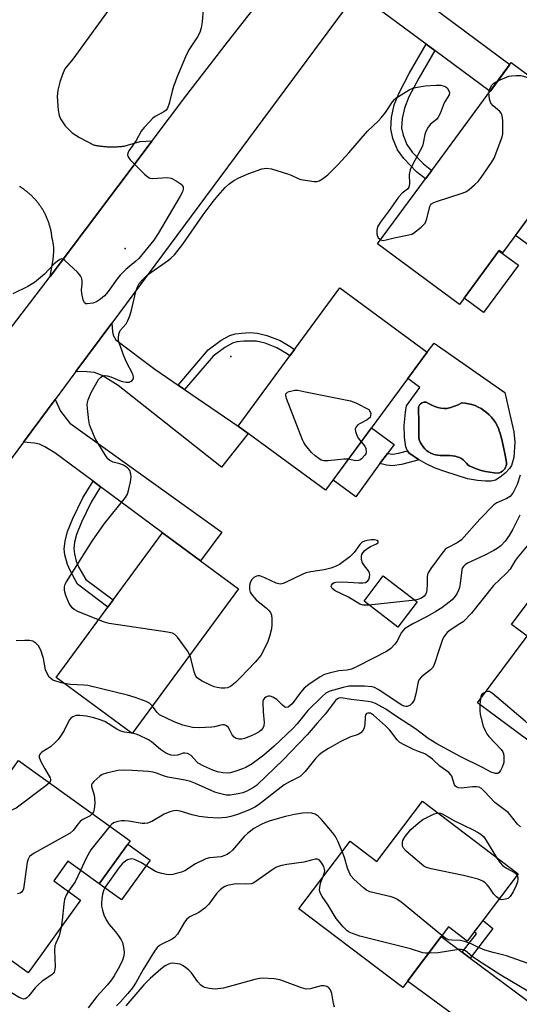
# Model space of a CAD drawing. Units: inches. Extents: x 1261763 to 1267763, y 501454 to 505454.
# Drawn here: x 1262651 to 1262799, y 501987 to 502279 of the extents above; entities that cross this region are included whole.
import ezdxf

# ---------------------------------------------------------------- set-up
doc = ezdxf.new("R2010")
doc.units = ezdxf.units.IN
doc.header["$MEASUREMENT"] = 0
for name, color, linetype in [('BLDG-Footprint', 5, 'Continuous'), ('CULTRL-Pad', 6, 'Continuous'), ('CULTRL-Swimming Pool in Ground', 4, 'Continuous'), ('ELEV-Spot Elevation', 7, 'Continuous'), ('TRANS-Driveway', 251, 'Continuous'), ('TRANS-Non Street Sidewalk', 7, 'Continuous'), ('TRANS-Parking Lot', 4, 'Continuous'), ('TRANS-Road', 130, 'Continuous'), ('Undefined', 1, 'Continuous')]:
    doc.layers.add(name, color=color, linetype=linetype)

msp = doc.modelspace()

# ---------------------------------------------------------------- linework, layer by layer
at = {"layer": 'BLDG-Footprint'}
for points, elevation in [([(1262807.74, 502228.17), (1262794.05, 502209.62), (1262793.06, 502210.34), (1262792.96, 502210.21), (1262781.28, 502194.37), (1262757.03, 502212.26), (1262771.22, 502231.48), (1262773.08, 502234.01), (1262796.59, 502265.88), (1262819.08, 502249.28), (1262815.41, 502244.31), (1262811.69, 502239.26), (1262814.43, 502237.24)], 408.62), ([(1262771.68, 502180.31), (1262741.6, 502139.41), (1262715.8, 502158.38), (1262745.88, 502199.28)], 409.83), ([(1262715.87, 502110.25), (1262684.4, 502067.46), (1262661.86, 502084.03), (1262693.33, 502126.82)], 407.68), ([(1262768.74, 502106.47), (1262763.04, 502098.97), (1262753.02, 502106.59), (1262758.72, 502114.09)], 407.41), ([(1262822.48, 502115.45), (1262847.85, 502096.64), (1262834.41, 502078.51), (1262836.71, 502076.81), (1262831.64, 502069.97), (1262829.19, 502071.79), (1262816.38, 502054.51), (1262786.63, 502076.57), (1262801.26, 502096.3), (1262796.68, 502099.7), (1262804.55, 502110.32), (1262813.66, 502103.56)], 403.47), ([(1262650.78, 502059.5), (1262683.82, 502035.78), (1262674.66, 502023.02), (1262665.32, 502029.73), (1262661.18, 502023.97), (1262669.13, 502018.27), (1262653.65, 501996.72), (1262647.23, 502001.33), (1262642, 501994.05), (1262610.57, 502016.62), (1262631.64, 502045.96), (1262637.86, 502041.5)], 402.71), ([(1262770.33, 502047.45), (1262798.65, 502026.01), (1262783.58, 502006.1), (1262778.02, 502010.31), (1262764.48, 501992.42), (1262733.75, 502015.67), (1262748.88, 502035.66), (1262756.84, 502029.63)], 397.88)]:
    msp.add_lwpolyline(points, close=True, dxfattribs=dict(at, elevation=elevation))
at = {"layer": 'CULTRL-Pad'}
for points in [[(1262814.43, 502223.23), (1262804.58, 502209.87), (1262797.88, 502214.81), (1262807.74, 502228.17), (1262811.38, 502225.49)], [(1262798.7, 502205.98), (1262788.4, 502192.03), (1262782.67, 502196.26), (1262792.96, 502210.21)], [(1262757.74, 502147.3), (1262750.55, 502137.52), (1262743.84, 502142.46), (1262751.94, 502153.47), (1262755.19, 502157.89), (1262761.9, 502152.96), (1262759.93, 502150.29)], [(1262689.72, 502030.05), (1262681.26, 502018.28), (1262674.66, 502023.02), (1262683.11, 502034.8)]]:
    msp.add_lwpolyline(points, close=True, dxfattribs=at)
for points in [[(1262794.68, 502168.33, 0), (1262796.13, 502161.85, 0), (1262797.31, 502156.7, 0), (1262797.68, 502153.61, 0), (1262797.34, 502149.16, 0), (1262796.69, 502146.78, 0), (1262796.08, 502145.83, 0), (1262794.82, 502144.49, 0), (1262793.34, 502143.27, 0), (1262791.96, 502142.45, 0), (1262790.64, 502142.14, 0), (1262789.01, 502142.1, 0), (1262786.58, 502142.34, 0), (1262783.69, 502142.85, 0), (1262776.9, 502144.99, 0), (1262774.1, 502145.95, 0), (1262771.43, 502147.2, 0), (1262769.33, 502148.39, 0), (1262769.13, 502148.5, 0), (1262766.3, 502150.51, 0), (1262765.93, 502151.06, 0), (1262765.8, 502151.27, 0), (1262765.42, 502152.25, 0), (1262764.95, 502155.05, 0), (1262764.9, 502158.55, 0), (1262765.27, 502162.54, 0), (1262765.58, 502164.44, 0), (1262769.56, 502169.84, 0), (1262765.94, 502172.5, 0), (1262771.68, 502180.31, 0), (1262773.73, 502182.88, 0)], [(1262776.73, 502163.61, 0), (1262775.79, 502163.73, 0), (1262774.87, 502163.93, 0), (1262773.97, 502164.21, 0), (1262773.1, 502164.56, 0), (1262772.25, 502164.99, 0), (1262771.45, 502165.48, 0), (1262771.19, 502165.51, 0), (1262770.79, 502165.5, 0), (1262770.41, 502165.4, 0), (1262770.05, 502165.22, 0), (1262769.73, 502164.98, 0), (1262769.47, 502164.68, 0), (1262769.28, 502164.33, 0), (1262769.15, 502163.95, 0), (1262769.11, 502163.56, 0), (1262769.15, 502162.84, 0), (1262769.24, 502160.28, 0), (1262769.26, 502157.71, 0), (1262769.21, 502155.15, 0), (1262769.27, 502154.85, 0), (1262769.48, 502154.16, 0), (1262769.76, 502153.48, 0), (1262770.11, 502152.85, 0), (1262770.53, 502152.25, 0), (1262771.01, 502151.71, 0), (1262771.55, 502151.22, 0), (1262772.14, 502150.79, 0), (1262772.77, 502150.43, 0), (1262773.44, 502150.14, 0), (1262774.13, 502149.93, 0), (1262774.85, 502149.79, 0), (1262775.57, 502149.73, 0), (1262776.3, 502149.75, 0), (1262777.07, 502149.73, 0), (1262778.46, 502149.66, 0), (1262779.85, 502149.55, 0), (1262779.97, 502149.53, 0), (1262780.62, 502149.36, 0), (1262781.25, 502149.11, 0), (1262781.84, 502148.8, 0), (1262782.39, 502148.41, 0), (1262782.89, 502147.96, 0), (1262783.34, 502147.46, 0), (1262783.72, 502146.9, 0), (1262784.12, 502146.7, 0), (1262785.28, 502146.16, 0), (1262786.48, 502145.69, 0), (1262787.7, 502145.29, 0), (1262788.95, 502144.98, 0), (1262790.21, 502144.74, 0), (1262791.49, 502144.58, 0), (1262792.77, 502144.5, 0), (1262793.07, 502144.59, 0), (1262793.53, 502144.79, 0), (1262793.96, 502145.06, 0), (1262794.34, 502145.39, 0), (1262794.66, 502145.78, 0), (1262794.91, 502146.22, 0), (1262795.1, 502146.68, 0), (1262795.2, 502147.18, 0), (1262795.23, 502147.68, 0), (1262794.83, 502149.85, 0), (1262794.34, 502152.13, 0), (1262793.79, 502154.4, 0), (1262793.18, 502156.65, 0), (1262793.15, 502156.74, 0), (1262792.81, 502157.67, 0), (1262792.39, 502158.57, 0), (1262791.9, 502159.44, 0), (1262791.34, 502160.26, 0), (1262790.72, 502161.04, 0), (1262790.03, 502161.76, 0), (1262789.29, 502162.43, 0), (1262788.5, 502163.04, 0), (1262787.66, 502163.58, 0), (1262786.79, 502164.05, 0), (1262785.88, 502164.45, 0), (1262784.93, 502164.77, 0), (1262783.97, 502165.02, 0), (1262782.99, 502165.19, 0), (1262782, 502165.29, 0), (1262781.92, 502165.24, 0), (1262780.87, 502164.71, 0), (1262779.79, 502164.26, 0), (1262778.68, 502163.87, 0), (1262777.55, 502163.57, 0)]]:
    msp.add_polyline3d(points, close=True, dxfattribs=at)
at = {"layer": 'CULTRL-Swimming Pool in Ground'}
msp.add_lwpolyline([(1262776.73, 502163.61), (1262777.55, 502163.57), (1262778.68, 502163.87), (1262779.79, 502164.26), (1262780.87, 502164.71), (1262781.92, 502165.24), (1262782, 502165.29), (1262782.99, 502165.19), (1262783.97, 502165.02), (1262784.93, 502164.77), (1262785.88, 502164.45), (1262786.79, 502164.05), (1262787.66, 502163.58), (1262788.5, 502163.04), (1262789.29, 502162.43), (1262790.03, 502161.76), (1262790.72, 502161.04), (1262791.34, 502160.26), (1262791.9, 502159.44), (1262792.39, 502158.57), (1262792.81, 502157.67), (1262793.15, 502156.74), (1262793.18, 502156.65), (1262793.79, 502154.4), (1262794.34, 502152.13), (1262794.83, 502149.85), (1262795.23, 502147.68), (1262795.2, 502147.18), (1262795.1, 502146.68), (1262794.91, 502146.22), (1262794.66, 502145.78), (1262794.34, 502145.39), (1262793.96, 502145.06), (1262793.53, 502144.79), (1262793.07, 502144.59), (1262792.77, 502144.5), (1262791.49, 502144.58), (1262790.21, 502144.74), (1262788.95, 502144.98), (1262787.7, 502145.29), (1262786.48, 502145.69), (1262785.28, 502146.16), (1262784.12, 502146.7), (1262783.72, 502146.9), (1262783.34, 502147.46), (1262782.89, 502147.96), (1262782.39, 502148.41), (1262781.84, 502148.8), (1262781.25, 502149.11), (1262780.62, 502149.36), (1262779.97, 502149.53), (1262779.85, 502149.55), (1262778.46, 502149.66), (1262777.07, 502149.73), (1262776.3, 502149.75), (1262775.57, 502149.73), (1262774.85, 502149.79), (1262774.13, 502149.93), (1262773.44, 502150.14), (1262772.77, 502150.43), (1262772.14, 502150.79), (1262771.55, 502151.22), (1262771.01, 502151.71), (1262770.53, 502152.25), (1262770.11, 502152.85), (1262769.76, 502153.48), (1262769.48, 502154.16), (1262769.27, 502154.85), (1262769.21, 502155.15), (1262769.26, 502157.71), (1262769.24, 502160.28), (1262769.15, 502162.84), (1262769.11, 502163.56), (1262769.15, 502163.95), (1262769.28, 502164.33), (1262769.47, 502164.68), (1262769.73, 502164.98), (1262770.05, 502165.22), (1262770.41, 502165.4), (1262770.79, 502165.5), (1262771.19, 502165.51), (1262771.45, 502165.48), (1262772.25, 502164.99), (1262773.1, 502164.56), (1262773.97, 502164.21), (1262774.87, 502163.93), (1262775.79, 502163.73)], close=True, dxfattribs=at)
at = {"layer": 'ELEV-Spot Elevation'}
for p in [(1262682.3, 502210.9, 408.02), (1262713.6, 502179, 409.22)]:
    msp.add_point(p, dxfattribs=at)
at = {"layer": 'TRANS-Driveway'}
for points in [[(1262773.96, 502269.44), (1262771.43, 502271.3), (1262758.55, 502280.81), (1262754.33, 502282.91), (1262752.65, 502283.3), (1262748.85, 502283.79), (1262759.08, 502297.56), (1262759.67, 502294.27), (1262760.77, 502292.62), (1262763.19, 502289.9), (1262796.17, 502265.3), (1262790.32, 502257.37)], [(1262697.97, 502170.54), (1262699.93, 502169.21), (1262715.8, 502158.38), (1262718.7, 502156.25), (1262710.83, 502146.29), (1262680.24, 502170.45), (1262675.55, 502173.36), (1262673.23, 502174.3), (1262671.12, 502174.49), (1262667.73, 502174.52), (1262678.37, 502188.85), (1262678.54, 502186.3), (1262678.8, 502185.28), (1262679.6, 502183.94), (1262691.13, 502175.2)], [(1262675.07, 502140.43), (1262672.82, 502142.11), (1262661.53, 502150.53), (1262658.53, 502152.3), (1262656.95, 502153.05), (1262655.47, 502153.35), (1262652.23, 502153.65), (1262661.57, 502166.23), (1262663.14, 502162.81), (1262665.97, 502159.24), (1262710.97, 502127.01), (1262704.6, 502118.54), (1262693.33, 502126.82)], [(1262782.11, 502002.84), (1262784.44, 502001.11), (1262811.23, 501981.16), (1262814.85, 501978.5), (1262816.97, 501977.3), (1262818.63, 501976.96), (1262822.86, 501976.73), (1262808.93, 501958.13), (1262808.47, 501960.9), (1262808.01, 501962.59), (1262807.3, 501964.02), (1262805.46, 501965.29), (1262774.39, 501988.08), (1262765.91, 501994.31), (1262775.88, 502007.48)]]:
    msp.add_lwpolyline(points, close=True, dxfattribs=at)
at = {"layer": 'TRANS-Non Street Sidewalk'}
for points in [[(1262773.96, 502269.44), (1262769.2, 502261.28), (1262766.32, 502255.79), (1262764.95, 502252.46), (1262764.3, 502249.36), (1262764.13, 502246.54), (1262764.59, 502244.4), (1262765.67, 502241.67), (1262767.26, 502239.45), (1262770.67, 502235.95), (1262773.08, 502234.01), (1262771.22, 502231.48), (1262768.56, 502233.62), (1262764.78, 502237.5), (1262762.89, 502240.11), (1262761.54, 502243.47), (1262760.93, 502246.27), (1262761.15, 502249.7), (1262761.92, 502253.37), (1262763.4, 502256.94), (1262766.41, 502262.69), (1262771.43, 502271.3)], [(1262699.93, 502169.21), (1262697.97, 502170.54), (1262706.9, 502180.98), (1262710.74, 502183.81), (1262713.3, 502185.23), (1262714.86, 502185.66), (1262716.79, 502185.93), (1262719.16, 502186.04), (1262721.49, 502185.92), (1262724.28, 502185.22), (1262728.23, 502183.69), (1262731.18, 502181.97), (1262732.46, 502181.03), (1262731.07, 502179.14), (1262730.05, 502179.89), (1262727.18, 502181.55), (1262723.76, 502182.89), (1262721.21, 502183.53), (1262717.4, 502183.56), (1262715.42, 502183.3), (1262714.1, 502182.93), (1262711.86, 502181.68), (1262708.39, 502179.1)], [(1262766.3, 502150.51), (1262769.13, 502148.5), (1262769.33, 502148.39), (1262764.1, 502147.04), (1262761.42, 502146.67), (1262759.67, 502146.83), (1262757.74, 502147.3), (1262759.93, 502150.29), (1262760.01, 502150.27), (1262761.54, 502150.14), (1262763.21, 502150.35), (1262765.93, 502151.06)], [(1262675.07, 502140.43), (1262672.27, 502135.9), (1262669.36, 502129.98), (1262667.9, 502126.35), (1262667.34, 502124.12), (1262667.09, 502122.17), (1262667.29, 502120.62), (1262667.86, 502118.45), (1262668.65, 502116.64), (1262670.71, 502113), (1262678.75, 502107), (1262677.18, 502104.86), (1262668.24, 502111.71), (1262666, 502115.7), (1262665.21, 502117.51), (1262664.48, 502120.29), (1262664.25, 502122.15), (1262664.52, 502124.38), (1262665.23, 502127.21), (1262666.79, 502131.06), (1262669.8, 502137.21), (1262672.82, 502142.11)], [(1262784.44, 502001.11), (1262782.11, 502002.84), (1262786.29, 502008.24), (1262785.62, 502008.79), (1262788.24, 502012.25), (1262791.18, 502009.84)]]:
    msp.add_lwpolyline(points, close=True, dxfattribs=at)
at = {"layer": 'TRANS-Parking Lot'}
msp.add_polyline3d([(1262689.92, 502298.71, 0), (1262666.81, 502266.89, 0), (1262664.47, 502264.07, 0), (1262663.73, 502262.4, 0), (1262663, 502260.11, 0), (1262662.44, 502257.71, 0), (1262662.24, 502255.91, 0), (1262662.45, 502251.81, 0), (1262662.77, 502250.27, 0), (1262663.15, 502249.27, 0), (1262664.6, 502247.21, 0), (1262666.68, 502245.09, 0), (1262668.81, 502243.7, 0), (1262672.92, 502241.56, 0), (1262673.19, 502241.51, 0), (1262673.46, 502241.45, 0), (1262673.73, 502241.4, 0), (1262674, 502241.36, 0), (1262674.27, 502241.31, 0), (1262674.53, 502241.27, 0), (1262674.8, 502241.23, 0), (1262675.07, 502241.19, 0), (1262675.35, 502241.16, 0), (1262675.62, 502241.13, 0), (1262675.89, 502241.1, 0), (1262676.16, 502241.08, 0), (1262676.43, 502241.05, 0), (1262676.7, 502241.03, 0), (1262676.97, 502241.02, 0), (1262677.25, 502241, 0), (1262677.52, 502240.99, 0), (1262677.79, 502240.98, 0), (1262678.06, 502240.98, 0), (1262678.33, 502240.97, 0), (1262678.6, 502240.97, 0), (1262678.87, 502240.98, 0), (1262679.14, 502240.98, 0), (1262679.41, 502240.99, 0), (1262679.68, 502241, 0), (1262679.95, 502241.01, 0), (1262680.22, 502241.03, 0), (1262680.49, 502241.05, 0), (1262680.76, 502241.07, 0), (1262681.02, 502241.09, 0), (1262681.29, 502241.12, 0), (1262681.55, 502241.15, 0), (1262681.82, 502241.18, 0), (1262682.08, 502241.22, 0), (1262682.35, 502241.25, 0), (1262686.74, 502242.51, 0), (1262690.36, 502242.73, 0), (1262660.1, 502202.65, 0), (1262661, 502207.63, 0), (1262661.22, 502209.98, 0), (1262661.24, 502211.18, 0), (1262661.12, 502211.86, 0), (1262661, 502212.55, 0), (1262660.87, 502213.23, 0), (1262660.75, 502213.91, 0), (1262660.63, 502214.6, 0), (1262660.6, 502214.84, 0), (1262660.56, 502215.09, 0), (1262660.52, 502215.34, 0), (1262660.48, 502215.58, 0), (1262660.44, 502215.83, 0), (1262660.39, 502216.08, 0), (1262660.33, 502216.32, 0), (1262660.28, 502216.57, 0), (1262660.22, 502216.81, 0), (1262660.16, 502217.06, 0), (1262660.1, 502217.3, 0), (1262660.03, 502217.55, 0), (1262659.96, 502217.79, 0), (1262659.88, 502218.04, 0), (1262659.81, 502218.28, 0), (1262659.72, 502218.52, 0), (1262659.64, 502218.76, 0), (1262659.55, 502219.01, 0), (1262659.46, 502219.25, 0), (1262659.37, 502219.49, 0), (1262659.27, 502219.72, 0), (1262659.17, 502219.96, 0), (1262659.07, 502220.2, 0), (1262658.97, 502220.43, 0), (1262658.86, 502220.67, 0), (1262658.74, 502220.9, 0), (1262658.63, 502221.13, 0), (1262658.51, 502221.36, 0), (1262658.39, 502221.59, 0), (1262658.27, 502221.81, 0), (1262658.14, 502222.04, 0), (1262658.01, 502222.26, 0), (1262657.88, 502222.49, 0), (1262657.74, 502222.7, 0), (1262657.6, 502222.92, 0), (1262657.46, 502223.14, 0), (1262657.32, 502223.35, 0), (1262657.17, 502223.56, 0), (1262657.02, 502223.77, 0), (1262656.87, 502223.98, 0), (1262656.71, 502224.19, 0), (1262656.56, 502224.39, 0), (1262656.4, 502224.59, 0), (1262656.23, 502224.79, 0), (1262656.07, 502224.99, 0), (1262655.9, 502225.18, 0), (1262655.73, 502225.37, 0), (1262655.56, 502225.56, 0), (1262655.39, 502225.75, 0), (1262655.21, 502225.94, 0), (1262655.04, 502226.12, 0), (1262654.86, 502226.3, 0), (1262654.68, 502226.47, 0), (1262654.49, 502226.65, 0), (1262654.31, 502226.82, 0), (1262654.12, 502226.99, 0), (1262653.93, 502227.15, 0), (1262653.74, 502227.32, 0), (1262653.55, 502227.48, 0), (1262653.36, 502227.63, 0), (1262653.16, 502227.79, 0), (1262652.97, 502227.94, 0), (1262652.77, 502228.09, 0), (1262652.57, 502228.23, 0), (1262652.45, 502228.33, 0), (1262652.33, 502228.43, 0), (1262652.21, 502228.52, 0), (1262652.09, 502228.61, 0), (1262651.96, 502228.7, 0), (1262651.83, 502228.79, 0), (1262651.7, 502228.87, 0), (1262651.57, 502228.96, 0), (1262651.44, 502229.04, 0), (1262651.3, 502229.12, 0), (1262651.17, 502229.2, 0), (1262651.03, 502229.28, 0)], dxfattribs=at)
at = {"layer": 'TRANS-Road'}
for points in [[(1262463.55, 501941.09), (1262500.34, 501991.89), (1262504.75, 501997.82), (1262517.09, 502014.41), (1262546.55, 502054.01), (1262548.77, 502056.81), (1262560.19, 502071.23), (1262588.72, 502107.26), (1262629.11, 502162.26), (1262660.1, 502202.65), (1262690.36, 502242.73), (1262700.54, 502256.31), (1262711.89, 502271.05), (1262723.33, 502285.73)], [(1262748.85, 502283.79), (1262678.37, 502188.85), (1262667.73, 502174.52), (1262661.57, 502166.23), (1262652.23, 502153.65), (1262632.23, 502126.7), (1262589.73, 502070.32), (1262583.95, 502062.5), (1262581.72, 502059.47), (1262580.24, 502057.47), (1262571.02, 502044.97), (1262570.3, 502044), (1262560.83, 502031.17), (1262559.38, 502029.2), (1262520.77, 501976.89)]]:
    msp.add_lwpolyline(points, dxfattribs=at)
at = {"layer": 'Undefined'}
for p, q in [((1262768.16, 502106.92, 408), (1262754.45, 502105.5, 408)), ((1262787.45, 502077.67, 402), (1262787.34, 502076.04, 402)), ((1262684.47, 502067.56, 404), (1262684.21, 502067.6, 404))]:
    msp.add_line(p, q, dxfattribs=at)
for points, elevation in [([(1262705.39, 502281.72), (1262705.1, 502277.91), (1262704.86, 502276.18), (1262704.39, 502274.8), (1262703.77, 502273.47), (1262701.14, 502269.66), (1262700.14, 502267.61), (1262697.64, 502261.5), (1262696.64, 502258.86), (1262696.24, 502257.47), (1262695.39, 502253.78), (1262694.89, 502252.46), (1262694.42, 502251.87), (1262693.8, 502251.37), (1262691.24, 502249.92), (1262690.53, 502249.41), (1262689.49, 502248.42), (1262687.92, 502246.71), (1262687.07, 502245.58), (1262685.58, 502242.86), (1262683.43, 502239.82), (1262683.1, 502239.1), (1262683.03, 502238.66), (1262683.18, 502237.99), (1262683.84, 502237.11), (1262688.08, 502232.92), (1262689.17, 502231.98), (1262689.66, 502231.73), (1262690.43, 502231.59), (1262694.9, 502231.89), (1262695.94, 502231.75), (1262697.45, 502230.94), (1262698.86, 502229.92), (1262699.23, 502229.54), (1262699.47, 502229.12), (1262699.53, 502228.44), (1262699.26, 502227.69), (1262698.57, 502226.43), (1262692.05, 502215.34), (1262690.79, 502213.43), (1262686.35, 502207.95), (1262685.49, 502207.14), (1262682.52, 502204.71), (1262680.85, 502203.03), (1262679.92, 502201.91), (1262677.31, 502198.18), (1262676.17, 502196.91), (1262675.07, 502195.95), (1262673.82, 502195.14), (1262672.74, 502194.75), (1262671.1, 502194.53), (1262670.64, 502194.6), (1262670.29, 502194.83), (1262669.89, 502195.7), (1262669.49, 502197.61), (1262669.43, 502198.72), (1262669.59, 502200.35), (1262669.59, 502201.19), (1262669.47, 502202.03), (1262669.15, 502202.79), (1262668.2, 502203.9), (1262664.47, 502207.4), (1262664.03, 502207.69), (1262663.59, 502207.83), (1262662.94, 502207.63), (1262662.3, 502207.19), (1262661.23, 502206.27), (1262658.41, 502203.29), (1262655.48, 502200.85), (1262653.54, 502199.7), (1262649.06, 502197.54)], 408), ([(1262789.98, 502256.92), (1262790.21, 502258.08), (1262790.71, 502259.13), (1262791.42, 502259.84), (1262792.65, 502260.53)], 408), ([(1262792.65, 502260.53), (1262795.88, 502261.83), (1262796.69, 502262.02), (1262798.05, 502262.11), (1262799.42, 502262.06), (1262800.25, 502261.9), (1262802.42, 502261.18), (1262803.75, 502260.6)], 408), ([(1262674.39, 502101.07), (1262668.31, 502103.62), (1262667.28, 502104.13), (1262666.64, 502104.64), (1262665.73, 502105.99), (1262664.75, 502108.29), (1262664.36, 502109.79), (1262664.37, 502110.9), (1262664.57, 502111.68), (1262664.95, 502112.38), (1262672.55, 502124.35), (1262676.16, 502129.59), (1262682.41, 502137.31), (1262683.02, 502138.3), (1262683.36, 502139.38), (1262683.87, 502141.94), (1262684.07, 502143.37), (1262684.04, 502144.21), (1262683.71, 502145.25), (1262683.43, 502145.7), (1262683.03, 502146.08), (1262681.81, 502146.83), (1262680.73, 502147.27), (1262678.76, 502147.77), (1262677.8, 502148.24), (1262677.19, 502148.75), (1262676.36, 502149.91), (1262673.49, 502154.73), (1262672.02, 502158.1), (1262671.78, 502158.92), (1262671.58, 502160.09), (1262671.13, 502163.63), (1262671.08, 502164.8), (1262671.15, 502165.37), (1262671.38, 502166.2), (1262672.27, 502168.37), (1262674.46, 502172.19), (1262674.98, 502172.8), (1262675.42, 502173.08), (1262676.18, 502173.33), (1262676.99, 502173.29), (1262678.11, 502172.93), (1262681.18, 502171.72), (1262682.67, 502171.35), (1262683.47, 502171.38), (1262683.95, 502171.55), (1262684.37, 502171.85), (1262684.67, 502172.24), (1262684.76, 502172.46), (1262684.79, 502172.95), (1262684.59, 502173.72), (1262682.73, 502177.32), (1262681.89, 502179.16), (1262680.54, 502183.07), (1262680.35, 502183.92), (1262680.32, 502184.49), (1262680.48, 502185.6), (1262680.85, 502186.63), (1262682.61, 502188.66), (1262683.14, 502189.67), (1262683.7, 502191), (1262684.22, 502192.67), (1262685.44, 502198.16), (1262685.94, 502199.54), (1262686.49, 502200.56), (1262687.44, 502201.68), (1262688.94, 502203.09), (1262695.13, 502207.45), (1262695.97, 502208.14), (1262696.9, 502209.07), (1262699.35, 502212.15), (1262705.37, 502220.91), (1262708.39, 502224.82), (1262709.87, 502226.6), (1262711.96, 502228.92), (1262713.03, 502229.92), (1262714.46, 502230.99), (1262716, 502231.81), (1262718.91, 502233.14), (1262722.81, 502234.46), (1262724.2, 502234.72), (1262725.6, 502234.49), (1262730.34, 502233.04), (1262731.42, 502232.63), (1262733.48, 502231.61), (1262734.29, 502231.35), (1262736.25, 502230.98), (1262738.22, 502230.72), (1262739.04, 502230.73), (1262739.78, 502230.96), (1262740.71, 502231.52), (1262742.26, 502232.72), (1262745.4, 502235.78), (1262748.54, 502239.22), (1262754.08, 502245.66), (1262757.33, 502248.71), (1262758.12, 502249.55), (1262759.33, 502251.1), (1262761.48, 502254.3), (1262762.04, 502254.97), (1262762.47, 502255.34), (1262766.4, 502257.83), (1262767.44, 502258.33), (1262768.25, 502258.56), (1262771.09, 502259.03), (1262774.36, 502259.26), (1262775.8, 502259.17), (1262777.07, 502258.81), (1262777.67, 502258.38), (1262778.06, 502257.76), (1262778.27, 502257.07), (1262778.21, 502256.39), (1262776.74, 502253.99), (1262775.51, 502250.79), (1262775.01, 502249.79), (1262774.43, 502249.11), (1262772.66, 502247.67), (1262771.97, 502246.75), (1262771.27, 502245.48), (1262771.01, 502244.66), (1262770.56, 502242.08), (1262770.28, 502241.14), (1262769.67, 502239.86), (1262767.24, 502235.49), (1262766.68, 502234.19), (1262766.4, 502232.8), (1262766.48, 502230), (1262766.28, 502229.04), (1262765.91, 502228.45), (1262764.34, 502227.28), (1262763.24, 502226.05), (1262760.47, 502222.14), (1262757.77, 502218.57), (1262757.04, 502217.32), (1262756.77, 502216.3), (1262756.79, 502215.28), (1262757.03, 502214.55), (1262757.25, 502214.11), (1262757.56, 502213.74), (1262757.94, 502213.48)], 408), ([(1262757.94, 502213.48), (1262758.7, 502213.33), (1262759.54, 502213.44), (1262761.91, 502214.08), (1262766.3, 502214.91), (1262767.13, 502215.18), (1262767.63, 502215.45), (1262769.92, 502217.24), (1262770.55, 502217.83), (1262771.07, 502218.45), (1262771.59, 502219.7), (1262772.48, 502223.29), (1262772.71, 502223.76), (1262773.03, 502224.13), (1262773.69, 502224.53), (1262774.72, 502224.93), (1262781.81, 502227.18), (1262783.19, 502227.71), (1262784.17, 502228.35), (1262785.72, 502229.73), (1262786.78, 502230.77), (1262787.71, 502231.93), (1262790.77, 502236.32), (1262791.51, 502237.59), (1262793.54, 502242.82), (1262793.91, 502243.93), (1262794.08, 502244.78), (1262794.07, 502248.55), (1262793.99, 502249.7), (1262793.83, 502250.5), (1262793.58, 502250.98), (1262793.22, 502251.4), (1262791.22, 502253.13), (1262790.57, 502253.92), (1262790.17, 502255.07), (1262790.01, 502256.12), (1262789.98, 502256.92)], 408), ([(1262748.39, 502148.64), (1262747.05, 502148.67), (1262742.45, 502148.14), (1262741.11, 502148.13), (1262740.37, 502148.37), (1262739.67, 502148.79), (1262738.55, 502149.63), (1262737.51, 502150.59), (1262735.66, 502152.79), (1262735.21, 502153.52), (1262734.84, 502154.32), (1262730.11, 502166.53), (1262729.85, 502167.56), (1262729.91, 502167.98), (1262730.03, 502168.14), (1262730.39, 502168.39), (1262730.86, 502168.59), (1262732.5, 502168.98), (1262733.38, 502168.98), (1262735.16, 502168.68), (1262748.97, 502165.91), (1262750.57, 502165.27), (1262754.42, 502163.33), (1262754.85, 502162.63), (1262754.99, 502162.08), (1262754.97, 502161.49), (1262754.79, 502160.98), (1262754.45, 502160.61), (1262753.99, 502160.29), (1262751.89, 502159.21), (1262751.17, 502158.73), (1262750.67, 502158.17), (1262750.4, 502157.52), (1262750.46, 502156.76), (1262750.96, 502155.45), (1262751.39, 502154.7), (1262752.16, 502153.77)], 410), ([(1262752.16, 502153.77), (1262753.23, 502152.5), (1262753.59, 502151.78), (1262753.67, 502150.75), (1262753.56, 502150.25), (1262753.3, 502149.76), (1262752.32, 502148.72), (1262751.86, 502148.41), (1262751.41, 502148.22), (1262750.49, 502148.18), (1262748.39, 502148.64)], 410), ([(1262799.2, 502143.89), (1262798.31, 502141.12), (1262797.98, 502140.31), (1262797.11, 502138.78), (1262796.24, 502137.63), (1262795.33, 502136.98), (1262792.35, 502135.74), (1262791.39, 502135.11), (1262787.3, 502130.88), (1262781.83, 502124.76), (1262780.59, 502123.85), (1262777.5, 502122.26), (1262777.06, 502121.9), (1262776.47, 502121.26), (1262772.76, 502116.28), (1262772, 502115.05), (1262771.82, 502114.56), (1262771.71, 502113.84), (1262771.73, 502111.46), (1262771.65, 502110.07), (1262771.52, 502109.27), (1262771.25, 502108.59), (1262770.83, 502108.11), (1262770, 502107.56), (1262768.96, 502107.12), (1262768.16, 502106.92)], 408), ([(1262799.09, 502132.11), (1262797.05, 502127.97), (1262796, 502126.09), (1262794.8, 502124.4), (1262793.47, 502123.03), (1262792.44, 502122.21), (1262791.42, 502121.59), (1262788.78, 502120.21), (1262783.69, 502117.84), (1262782.97, 502117.39), (1262782.44, 502116.92), (1262782.11, 502116.44), (1262781.92, 502115.92), (1262781.46, 502111.84), (1262781.25, 502110.68), (1262780.99, 502109.85), (1262780.47, 502108.81), (1262779.99, 502108.09), (1262779.06, 502107.06), (1262778.25, 502106.31), (1262776.03, 502104.67), (1262774.3, 502103.58), (1262771.69, 502102.09), (1262767.44, 502099.94), (1262765.97, 502099.08), (1262765.04, 502098.45), (1262764.48, 502097.9), (1262764.02, 502097.3), (1262762.79, 502094.83), (1262762.18, 502093.9), (1262761, 502092.68), (1262759.68, 502091.78), (1262751.37, 502087.53), (1262749.31, 502086.57), (1262748.04, 502086.25), (1262745.56, 502085.99), (1262742.71, 502085.36), (1262741.32, 502084.95), (1262740.05, 502084.28), (1262736.7, 502081.96), (1262735.34, 502080.89), (1262734.2, 502079.63), (1262731.73, 502076.32), (1262731.17, 502075.75), (1262730.54, 502075.34), (1262729.91, 502075.2), (1262729.49, 502075.36), (1262728.88, 502075.87), (1262727.22, 502077.53), (1262726.03, 502078.26), (1262725.28, 502078.53), (1262724.78, 502078.59), (1262724.33, 502078.48), (1262723.91, 502078.26), (1262723.53, 502077.96), (1262723.25, 502077.59), (1262723.09, 502077.1), (1262723.03, 502076.56), (1262723.13, 502073.92), (1262723.46, 502070.8), (1262723.39, 502069.74), (1262723.1, 502069.1), (1262722.62, 502068.54), (1262721.96, 502068.04), (1262720.75, 502067.32), (1262719.46, 502066.73), (1262717.61, 502066.03), (1262716.81, 502065.83), (1262716, 502065.84), (1262715.22, 502066.04), (1262714.54, 502066.43), (1262714.03, 502067.08), (1262713.24, 502068.65), (1262712.81, 502069.33), (1262712.34, 502069.77), (1262711.68, 502070.03), (1262711.2, 502070.07), (1262710.67, 502070.01), (1262708.79, 502069.51), (1262707.95, 502069.37), (1262704.22, 502069.2), (1262702.24, 502069.31), (1262699.4, 502069.94), (1262696.84, 502070.93), (1262692.48, 502073.07), (1262691.76, 502073.69), (1262690.41, 502075.63)], 406), ([(1262802.28, 502124.14), (1262798.36, 502119.42), (1262797.68, 502118.47), (1262796.27, 502116.13), (1262795.09, 502114.84), (1262791.37, 502111.22), (1262784.87, 502103.11), (1262782.34, 502100.57), (1262781.41, 502099.9), (1262778.47, 502098.08), (1262777.63, 502097.33), (1262776.89, 502096.5), (1262776.46, 502095.77), (1262776.04, 502094.71), (1262774.93, 502091.43), (1262774.12, 502088.65), (1262773.7, 502087.59), (1262773.25, 502086.92), (1262772.7, 502086.35), (1262770.05, 502084.25), (1262769.32, 502083.46), (1262769.05, 502082.83), (1262768.37, 502079.24), (1262767.81, 502077.38), (1262767.28, 502076.48), (1262766.68, 502075.93), (1262766.24, 502075.65), (1262765.77, 502075.49), (1262765.36, 502075.47), (1262764.94, 502075.55), (1262764.24, 502075.85), (1262757.18, 502080.54), (1262756.16, 502081.08), (1262755.46, 502081.3), (1262753.15, 502081.48), (1262749.95, 502081.54), (1262748.5, 502081.47), (1262746.8, 502081.15), (1262742.89, 502080.04), (1262741.69, 502079.43), (1262740.6, 502078.49), (1262736.41, 502074.35), (1262733.21, 502070.36), (1262731.9, 502068.94), (1262726.47, 502063.72), (1262723.41, 502061.09), (1262719.91, 502058.52), (1262718.02, 502057.44), (1262717.02, 502057.01), (1262715.11, 502056.38), (1262713.46, 502055.91), (1262712.62, 502055.77), (1262711.27, 502055.83), (1262709.65, 502056.14), (1262708.27, 502056.65), (1262705.56, 502057.83), (1262703.96, 502058.76), (1262703.41, 502059.24), (1262701.82, 502060.96), (1262701.2, 502061.42), (1262700.75, 502061.59), (1262700.02, 502061.69), (1262699.52, 502061.66), (1262697.83, 502061.14), (1262697.04, 502061.02), (1262695.97, 502061.12), (1262695.06, 502061.39), (1262694.27, 502061.79), (1262692.76, 502062.77), (1262690.12, 502065.03), (1262689.19, 502065.66), (1262686.39, 502067.03), (1262685.59, 502067.32), (1262684.47, 502067.56)], 404), ([(1262754.45, 502105.5), (1262753.54, 502105.43), (1262752.73, 502105.46), (1262751.74, 502105.79), (1262748.44, 502107.81), (1262744.46, 502109.72), (1262743.63, 502110.4), (1262743.34, 502110.99), (1262743.43, 502111.36), (1262743.82, 502111.88), (1262744.21, 502112.13), (1262744.7, 502112.28), (1262746.69, 502112.34), (1262751.51, 502112.02), (1262752.7, 502112.01), (1262753.5, 502112.17), (1262754.12, 502112.66), (1262754.41, 502113.08), (1262754.67, 502113.78), (1262754.76, 502114.5), (1262754.68, 502114.95), (1262754.36, 502115.57), (1262753.13, 502117.04), (1262752.56, 502117.99), (1262752.23, 502119), (1262752.23, 502119.99), (1262752.4, 502120.48), (1262752.67, 502120.95), (1262753.22, 502121.58), (1262753.87, 502122.15), (1262754.96, 502122.84), (1262756.69, 502123.59), (1262757.19, 502123.98), (1262757.23, 502124.3), (1262757.01, 502124.57), (1262756.16, 502124.78), (1262755.09, 502124.77), (1262753.96, 502124.62), (1262753.15, 502124.42), (1262752.47, 502124.09), (1262751.75, 502123.39), (1262750.06, 502121.02), (1262748.8, 502119.78), (1262745.8, 502117.49), (1262744.79, 502116.97), (1262743.19, 502116.38), (1262741.25, 502115.88), (1262737.24, 502115.31), (1262735.84, 502115.01), (1262734.75, 502114.56), (1262730.2, 502112.32), (1262729.12, 502111.89), (1262728.31, 502111.7), (1262727.78, 502111.72), (1262727.02, 502111.95), (1262723.7, 502113.56), (1262722.17, 502114.08), (1262721.67, 502114.11), (1262721.15, 502113.99), (1262720.42, 502113.62), (1262719.8, 502113.09), (1262719.4, 502112.38), (1262719.16, 502111.26), (1262719.1, 502110.11), (1262719.29, 502109.32), (1262719.93, 502108.37), (1262721.14, 502107.07), (1262724.14, 502104.53), (1262724.78, 502103.94), (1262725.32, 502103.29), (1262725.62, 502102.54), (1262725.76, 502101.43), (1262725.78, 502099.69), (1262725.62, 502098.41), (1262725.03, 502096.14), (1262724.55, 502094.73), (1262723.16, 502091.81), (1262722.43, 502090.56), (1262720.83, 502088.61), (1262716.45, 502084.02), (1262714.97, 502082.56), (1262713.51, 502081.41), (1262712.62, 502081.02), (1262711.86, 502080.88), (1262710.7, 502080.89), (1262709.54, 502081.06), (1262708.7, 502081.31), (1262707.36, 502081.89), (1262705.15, 502082.96), (1262703.98, 502083.66), (1262703.59, 502084.01), (1262703.28, 502084.44), (1262702.72, 502085.71), (1262701.89, 502089.35), (1262701.49, 502090.7)], 408), ([(1262701.49, 502090.7), (1262700.79, 502091.96), (1262697.82, 502095.98), (1262697.04, 502096.8), (1262696.31, 502097.18), (1262694.9, 502097.48), (1262677.61, 502100.05), (1262676.18, 502100.38), (1262674.39, 502101.07)], 408), ([(1262664.29, 502082.25), (1262663.41, 502082.46), (1262660.96, 502083.32), (1262660.38, 502083.64), (1262659.86, 502084.16), (1262659.31, 502085.08), (1262658.78, 502086.36), (1262658.13, 502089.72), (1262657.36, 502092.19), (1262656.67, 502093.44), (1262655.93, 502094.23), (1262655.03, 502094.76), (1262654.02, 502095.03), (1262652.64, 502095.05), (1262650.09, 502094.86)], 406), ([(1262690.41, 502075.63), (1262689.5, 502076.45), (1262688.5, 502076.99), (1262685.25, 502078.19), (1262683.01, 502078.86), (1262671.24, 502081.69), (1262670.06, 502081.82), (1262666.19, 502082), (1262664.29, 502082.25)], 406), ([(1262789.04, 502079.81), (1262788.38, 502079.47), (1262787.8, 502078.91), (1262787.59, 502078.42), (1262787.45, 502077.67)], 402), ([(1262805.02, 502062.94), (1262804.33, 502064.24), (1262802.39, 502069.17), (1262801.96, 502069.92), (1262801.59, 502070.37), (1262800.72, 502071.18), (1262791.07, 502079.34), (1262790.12, 502079.91), (1262789.62, 502079.96), (1262789.04, 502079.81)], 402), ([(1262787.34, 502076.04), (1262787.3, 502074.27), (1262787.42, 502073.1), (1262788.32, 502069.72), (1262788.83, 502068.38), (1262789.36, 502067.45), (1262790, 502066.58), (1262793.6, 502062.8), (1262794.06, 502062.08), (1262794.25, 502061.55), (1262794.38, 502060.69), (1262794.41, 502059.81), (1262794.35, 502058.93), (1262794.23, 502058.36), (1262793.93, 502057.56), (1262793.43, 502056.56), (1262792.99, 502055.93), (1262792.63, 502055.67), (1262791.94, 502055.64), (1262790.64, 502056.07), (1262788.08, 502057.49), (1262781.46, 502060.73), (1262774.57, 502064.48), (1262772.03, 502066.02), (1262768.23, 502068.87), (1262762.36, 502072.69), (1262759.48, 502074.66), (1262756.4, 502076.34), (1262755.33, 502076.77), (1262754.22, 502077.01), (1262749.18, 502077.55), (1262746.88, 502077.95), (1262746.03, 502078.02), (1262745.56, 502077.94), (1262745.18, 502077.77), (1262744.55, 502077.22), (1262741.49, 502073.22), (1262739.11, 502070.61), (1262736.17, 502067.11), (1262729.02, 502059.65), (1262724.14, 502055.03), (1262721.24, 502052.15), (1262720.3, 502051.5), (1262718.5, 502050.58), (1262717.18, 502050.01), (1262715.76, 502049.63), (1262713.42, 502049.27), (1262712.25, 502049.31), (1262710.23, 502049.75), (1262708.82, 502050.19), (1262703.1, 502052.72), (1262701.63, 502053.29), (1262700.04, 502053.67), (1262694.94, 502054.58), (1262693.67, 502054.95), (1262691.61, 502055.74), (1262690.65, 502056.03), (1262689.23, 502056.25), (1262684.47, 502056.6), (1262681.89, 502056.62), (1262680.19, 502056.52), (1262676.84, 502055.82), (1262675.52, 502055.36), (1262674.8, 502054.89), (1262673.91, 502054.14), (1262673.08, 502053.35), (1262672.57, 502052.73), (1262672.37, 502052.28), (1262672.36, 502051.84), (1262673.12, 502049.24), (1262673.24, 502048.36), (1262673.3, 502046.87), (1262673.17, 502045.13), (1262672.95, 502044.39), (1262672.63, 502043.81)], 402), ([(1262799.32, 502039.89), (1262798.47, 502040.67), (1262796.27, 502043.47), (1262795.67, 502044.12), (1262791.72, 502047.11), (1262788.64, 502050.39), (1262787.78, 502051.2), (1262787.06, 502051.59), (1262786.26, 502051.76), (1262785.09, 502051.73), (1262781.83, 502051.37), (1262781, 502051.41), (1262780.52, 502051.59), (1262780.11, 502051.92), (1262779.82, 502052.34), (1262779, 502054.87), (1262778.69, 502055.33), (1262778.11, 502055.95), (1262775.45, 502057.85), (1262773.27, 502059.91), (1262771.95, 502060.94), (1262770.99, 502061.45), (1262769.1, 502062.15), (1262767.68, 502062.78), (1262764.85, 502064.14), (1262763.64, 502064.85), (1262762.85, 502065.62), (1262760.64, 502068.54), (1262759.42, 502069.74), (1262755.82, 502072.96), (1262754.92, 502073.47), (1262754.19, 502073.53), (1262753.76, 502073.38), (1262753.48, 502073.06), (1262753.33, 502072.31), (1262753.26, 502070.26), (1262753.07, 502069.19), (1262752.76, 502068.46), (1262752.04, 502067.67), (1262751.32, 502067.25), (1262748.84, 502066.39), (1262745.92, 502065.04), (1262742.46, 502063.05), (1262740.59, 502061.85), (1262739.72, 502061.17), (1262738.73, 502060.18), (1262735.59, 502056.27), (1262734.23, 502054.91), (1262733.51, 502054.45), (1262731.14, 502053.32), (1262729.41, 502052.34), (1262721.78, 502046.42), (1262720.71, 502045.72), (1262719.13, 502044.9), (1262715.58, 502043.57), (1262713.64, 502042.93), (1262712.19, 502042.68), (1262709.82, 502042.51), (1262706.77, 502042.66), (1262704.18, 502042.98), (1262702.13, 502043.44), (1262698.65, 502044.55), (1262697.54, 502044.7), (1262696.69, 502044.66), (1262695.55, 502044.35), (1262693.9, 502043.67), (1262690.25, 502041.5), (1262688.96, 502041.03), (1262688.14, 502040.9), (1262687.33, 502040.91), (1262683.3, 502041.6), (1262682.26, 502041.71), (1262681.26, 502041.69), (1262680.2, 502041.49), (1262678.92, 502041.05), (1262678.24, 502040.62), (1262677.75, 502040.13)], 400), ([(1262684.21, 502067.6), (1262682.08, 502067.89), (1262681.05, 502068.16), (1262679.81, 502068.8), (1262676.27, 502071.01), (1262674.94, 502071.57), (1262673.01, 502072.17), (1262670.84, 502072.67), (1262668.88, 502072.85), (1262667.79, 502072.8), (1262666.87, 502072.45), (1262666.28, 502072.02), (1262665.79, 502071.41), (1262664.27, 502068.43), (1262663.18, 502066.67), (1262662.48, 502065.72), (1262661.69, 502064.91), (1262660.18, 502063.6), (1262657.66, 502061.98), (1262657.26, 502061.6), (1262656.98, 502061.18), (1262656.9, 502060.95), (1262656.92, 502060.47), (1262657.29, 502059.43), (1262658.54, 502057.03), (1262660.1, 502054.44), (1262660.22, 502054), (1262660.22, 502053.59), (1262659.91, 502052.95)], 404), ([(1262659.91, 502052.95), (1262658.86, 502052.02), (1262650.03, 502045.44), (1262648.51, 502044.69), (1262643.88, 502042.92), (1262642.39, 502042.04), (1262641.98, 502041.94), (1262641.57, 502041.99), (1262641.31, 502042.14), (1262641.03, 502042.5), (1262640.76, 502043.28), (1262640.57, 502045.28)], 404), ([(1262746.59, 502032.64), (1262745.3, 502035.71), (1262744.59, 502037), (1262743.7, 502038.19), (1262740.47, 502042.06), (1262739.46, 502043.03), (1262738.58, 502043.62), (1262737.59, 502043.95), (1262736.27, 502044.06), (1262734.79, 502043.9), (1262732.42, 502043.53), (1262729.8, 502043), (1262725.26, 502041.67), (1262723.9, 502041.18), (1262722.61, 502040.6), (1262720.36, 502039.39), (1262718.49, 502037.97), (1262717.58, 502037.07), (1262714.05, 502033.02), (1262713.22, 502032.23), (1262712.53, 502031.77), (1262711.55, 502031.3), (1262710.73, 502031.08), (1262707.31, 502030.77), (1262706.22, 502030.49), (1262703.16, 502028.95), (1262699.97, 502026.94), (1262698.95, 502026.49), (1262697.86, 502026.16), (1262696.48, 502025.84), (1262695.65, 502025.74), (1262694.55, 502025.83), (1262693.17, 502026.09), (1262692.09, 502026.39), (1262691.29, 502026.73), (1262686.97, 502029.38), (1262685.09, 502030.25), (1262684.27, 502030.42), (1262683.76, 502030.38), (1262683.02, 502030.14), (1262682.53, 502029.87), (1262681.41, 502028.93), (1262680.42, 502027.83), (1262676.44, 502022.03), (1262676.06, 502021.26), (1262675.66, 502019.95), (1262675.43, 502018.58), (1262675.34, 502017.47), (1262675.37, 502016.4), (1262675.61, 502015.25), (1262676.06, 502013.91), (1262676.73, 502012.39), (1262677.6, 502011.05), (1262679.48, 502008.81), (1262680.36, 502007.66), (1262681.14, 502006.45), (1262681.5, 502005.67), (1262681.85, 502004.27), (1262682.03, 502002.84), (1262681.92, 502001.77), (1262681.55, 502000.49), (1262681.08, 501999.44), (1262680.23, 501997.88), (1262679.07, 501995.82), (1262678.31, 501994.66), (1262677.04, 501993.08), (1262673.94, 501989.7), (1262671.39, 501986.35)], 398), ([(1262793.02, 502018.57), (1262792.24, 502019.19), (1262791.46, 502020.02), (1262790.01, 502022.11), (1262789.46, 502022.77), (1262788.84, 502023.37), (1262788.17, 502023.87), (1262786.81, 502024.39), (1262782.5, 502025.51), (1262772.9, 502027.49), (1262771.5, 502027.88), (1262770.74, 502028.3), (1262770.04, 502028.83), (1262765.54, 502032.75), (1262764.75, 502033.58), (1262764.48, 502034.04), (1262764.37, 502034.53), (1262764.4, 502035.31), (1262764.53, 502035.82), (1262765.22, 502037.05), (1262766.86, 502039.08), (1262769.02, 502041.02), (1262770.41, 502042.06), (1262773.56, 502043.61), (1262774.87, 502044.02)], 400), ([(1262774.87, 502044.02), (1262775.62, 502043.97), (1262776.36, 502043.7), (1262779.56, 502041.77), (1262785.34, 502039.03), (1262786.62, 502038.36), (1262787.58, 502037.72), (1262788.4, 502037.02), (1262788.92, 502036.38), (1262792.27, 502030.84)], 400), ([(1262672.63, 502043.81), (1262671.95, 502043.16), (1262669.61, 502041.93), (1262668.96, 502041.45), (1262668.3, 502040.69), (1262666.96, 502038.78), (1262666.08, 502038.04), (1262655.44, 502032.11), (1262654.69, 502031.65), (1262654.04, 502031.11), (1262653.57, 502030.33), (1262653.35, 502029.5), (1262652.48, 502023), (1262652.2, 502021.56), (1262652.01, 502021.1), (1262651.63, 502020.58), (1262651.25, 502020.33), (1262650.46, 502020.11)], 402), ([(1262677.75, 502040.13), (1262672.2, 502033.14), (1262670.93, 502030.84), (1262669.13, 502027)], 400), ([(1262776.07, 502007.73), (1262764.38, 502017.34), (1262762.95, 502018.38), (1262761.93, 502018.9), (1262761.09, 502019.18), (1262754.75, 502020.7), (1262753.77, 502021.16), (1262752.86, 502021.84), (1262750.05, 502024.47), (1262749.25, 502025.33), (1262748.8, 502025.98), (1262748.08, 502027.66), (1262747.27, 502030.83), (1262746.59, 502032.64)], 398), ([(1262740.95, 502025.19), (1262741.25, 502026.14), (1262741.37, 502026.91), (1262741.35, 502027.42), (1262741.1, 502028.19), (1262740.56, 502029.17), (1262739.89, 502030.01), (1262739.27, 502030.34), (1262738.51, 502030.33), (1262737.43, 502030.1), (1262735.19, 502029.49), (1262730.17, 502028.81), (1262728.71, 502028.51), (1262727.58, 502028.17), (1262726.91, 502027.85), (1262725.72, 502027.09), (1262721.11, 502023.8), (1262720.39, 502023.37), (1262719.7, 502023.1), (1262718.04, 502022.93), (1262715.44, 502023.03), (1262714.57, 502022.96), (1262712.58, 502022.55), (1262711.78, 502022.25), (1262711.32, 502021.97), (1262710.46, 502021.28), (1262709.45, 502020.32), (1262707.08, 502017.08), (1262705.88, 502015.89), (1262704.08, 502014.53), (1262701.47, 502013.29), (1262700.57, 502012.63), (1262699.88, 502011.7), (1262697.8, 502008.21), (1262696.93, 502007.15), (1262696.26, 502006.71), (1262693.22, 502005.21), (1262692.48, 502004.77), (1262691.81, 502004.24), (1262691.01, 502003.17), (1262687.67, 501997.71), (1262685.62, 501993.96), (1262684.49, 501992.31), (1262683.14, 501990.67), (1262680.8, 501988.03), (1262679.76, 501987.01)], 396), ([(1262792.27, 502030.84), (1262793.28, 502029.29), (1262794.04, 502028.44), (1262795.16, 502027.67), (1262797.58, 502026.41), (1262797.96, 502026.08), (1262798.3, 502025.54)], 400), ([(1262669.13, 502027), (1262667.49, 502023.61), (1262665.54, 502020.85)], 400), ([(1262772.11, 502002.51), (1262771.24, 502002.54), (1262770.45, 502002.68), (1262766.82, 502003.81), (1262751.8, 502007.6), (1262749.64, 502008.32), (1262748.65, 502008.79), (1262748.02, 502009.19), (1262746.81, 502010.32), (1262744.75, 502012.81), (1262742.43, 502016.77), (1262740.63, 502019.29), (1262740.09, 502020.23), (1262739.94, 502020.74), (1262739.89, 502021.29), (1262740, 502022.68), (1262740.2, 502023.5), (1262740.95, 502025.19)], 396), ([(1262798.3, 502025.54), (1262798.51, 502024.93), (1262798.58, 502024.42), (1262798.47, 502023.63), (1262798.04, 502022.57), (1262797.13, 502020.73), (1262796.26, 502019.27), (1262795.67, 502018.75), (1262794.91, 502018.47), (1262793.84, 502018.34), (1262793.33, 502018.43), (1262793.02, 502018.57)], 400), ([(1262665.54, 502020.85), (1262664.83, 502019.74), (1262664.35, 502018.46), (1262664.14, 502017.02), (1262663.68, 502012.33), (1262663.36, 502010.24)], 400), ([(1262663.36, 502010.24), (1262662.82, 502007.67), (1262661.79, 502005.49), (1262661.55, 502004.7), (1262661.46, 502003.33), (1262661.63, 501998.59), (1262661.53, 501997.74), (1262661.29, 501996.95), (1262661, 501996.51), (1262660.61, 501996.14), (1262657.72, 501994.23), (1262656.44, 501993.12), (1262655.66, 501992.3), (1262653.78, 501989.91), (1262653.2, 501989.31), (1262652.77, 501989.05), (1262652.23, 501988.99), (1262651.76, 501989.11), (1262650.98, 501989.47), (1262647.39, 501991.59), (1262644.56, 501993.55), (1262642.54, 501994.8)], 400), ([(1262801.33, 501999.62), (1262795.21, 502001.73), (1262791.27, 502002.72), (1262788.73, 502003.47), (1262786.94, 502004.19), (1262784.7, 502005.32), (1262782.76, 502006.04), (1262781.62, 502006.25), (1262779.03, 502006.35), (1262778.02, 502006.51), (1262777.27, 502006.85), (1262776.07, 502007.73)], 398), ([(1262807.31, 501987.83), (1262793.5, 501996.02), (1262786.63, 502000.45), (1262785.04, 502001.59), (1262783.08, 502003.2), (1262782.4, 502003.56), (1262781.9, 502003.65), (1262781.06, 502003.63), (1262774.98, 502002.69), (1262772.11, 502002.51)], 396), ([(1262744.28, 501986.57), (1262743.99, 501987.7), (1262743.45, 501990.66), (1262743.09, 501991.73), (1262742.61, 501992.29), (1262741.98, 501992.65), (1262741.18, 501992.86), (1262740.35, 501992.86), (1262737.1, 501992), (1262735.87, 501991.91), (1262734.47, 501992.26), (1262729.49, 501994.19), (1262728.09, 501994.66), (1262726.39, 501994.92), (1262722.96, 501995.11), (1262722.1, 501995.05), (1262720.66, 501994.74), (1262711.4, 501992.21), (1262708.93, 501991.92), (1262707.23, 501992.06), (1262705.86, 501992.39), (1262705.38, 501992.63), (1262704.74, 501993.11), (1262703.8, 501994.08), (1262702, 501996.71), (1262701.18, 501997.51), (1262700.05, 501998.41), (1262699.34, 501998.9), (1262698.59, 501999.25), (1262697, 501999.54), (1262696.2, 501999.55), (1262695.68, 501999.46), (1262694.91, 501999.19), (1262694.18, 501998.81), (1262692.86, 501997.84), (1262689.72, 501995.1), (1262687.85, 501993.19), (1262682.55, 501986.94)], 394)]:
    msp.add_lwpolyline(points, dxfattribs=dict(at, elevation=elevation))

doc.saveas('drawing.dxf')
